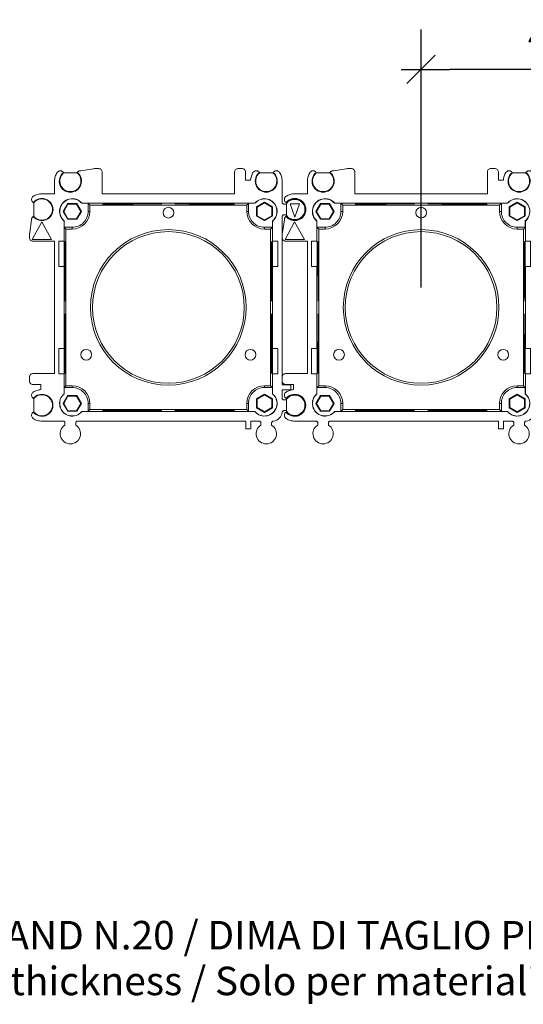
# Model space of a CAD drawing. Units: millimetres. Extents: x -404 to 332, y 90 to 812.
# Drawn here: x -308 to -228, y 285 to 442 of the extents above; entities that cross this region are included whole.
import ezdxf

# ---------------------------------------------------------------- set-up
doc = ezdxf.new("R2010")
doc.units = ezdxf.units.MM
doc.header["$LTSCALE"] = 2
doc.header["$PDMODE"] = 1
doc.header["$PDSIZE"] = -2
doc.layers.get('0').update_dxf_attribs({"lineweight": 5})
doc.layers.add('Dimension', color=7, linetype='Continuous', lineweight=5)
doc.layers.add('None', color=7, linetype='Continuous', lineweight=5)
doc.styles.add('Arial', font='Arial.ttf')
doc.styles.add('Inter Regular', font='Inter Regular')
doc.dimstyles.new('Arch', dxfattribs={"dimtxt": 4.078993, "dimasz": 4.489648, "dimexe": 6.35, "dimexo": 3.175, "dimgap": 3.175, "dimtad": 1, "dimdec": 0, "dimtxsty": 'Inter Regular', "dimblk": 'VW_SLASH', "dimblk1": 'VW_SLASH', "dimblk2": 'VW_SLASH', "dimcen": 0, "dimdle": 3.175, "dimazin": 0, "dimtfac": 1, "dimtdec": 0, "dimtix": 1, "dimtmove": 0, "dimatfit": 0, "dimldrblk": 'VW_FILLEDARROW', "dimfxl": 1, "dimfrac": 2, "dimtolj": 1, "dimarcsym": 0})

# ---------------------------------------------------------------- blocks, each defined once
blk = doc.blocks.new('Group-11')
at = {"color": 7, "lineweight": 5}
for p, q in [((-238.97, 413.48), (-239.65, 412.33)), ((-235.49, 413.32), (-210.61, 413.32)), ((-206.63, 413.01), (-207.8, 413.68)), ((-236.94, 412.33), (-237.63, 411.16)), ((-207.8, 410.97), (-208.96, 411.64)), ((-239.29, 384.64), (-239.29, 409.52)), ((-206.81, 409.52), (-206.81, 384.64)), ((-239.56, 407.57), (-240.43, 407.61)), ((-240.43, 403.59), (-239.56, 403.64)), ((-206.54, 403.64), (-205.67, 403.59)), ((-239.56, 390.52), (-240.43, 390.55)), ((-205.67, 390.55), (-206.54, 390.52)), ((-206.54, 386.59), (-205.67, 386.53)), ((-208.96, 382.5), (-207.8, 383.17)), ((-239.65, 381.83), (-238.97, 383)), ((-236.94, 381.83), (-237.63, 380.66)), ((-235.49, 380.84), (-210.61, 380.84))]:
    blk.add_line(p, q, dxfattribs=at)
at = {"color": 7, "lineweight": 5, "flags": 128}
for points in [[(-245.04, 408.97), (-244.74, 410.97), (-244.74, 411.02), (-244.74, 411.09), (-244.73, 411.16), (-244.71, 411.22), (-244.69, 411.29), (-244.65, 411.34), (-244.62, 411.39), (-244.57, 411.45), (-244.48, 411.54), (-244.46, 411.54), (-244.39, 411.54), (-244.39, 413.71), (-244.41, 413.71), (-244.48, 413.71), (-244.57, 413.8), (-244.65, 413.91), (-244.71, 414.01), (-244.74, 414.16), (-244.74, 414.28), (-244.71, 414.42), (-244.65, 414.53), (-244.58, 414.63), (-244.48, 414.72), (-244.32, 414.81), (-244.16, 414.9), (-244, 414.97), (-243.82, 415.02), (-243.65, 415.08), (-243.47, 415.11), (-243.29, 415.13), (-243.12, 415.13), (-241.1, 415.13), (-241.1, 417.15), (-241.1, 417.32), (-241.08, 417.5), (-241.04, 417.68), (-240.99, 417.85), (-240.94, 418.01), (-240.87, 418.19), (-240.78, 418.35), (-240.69, 418.51), (-240.6, 418.61), (-240.5, 418.68), (-240.39, 418.74), (-240.25, 418.77), (-240.12, 418.77), (-239.98, 418.74), (-239.88, 418.68), (-239.77, 418.6), (-239.68, 418.51), (-239.68, 418.49), (-239.68, 418.42), (-237.51, 418.42), (-237.51, 418.44), (-237.51, 418.51), (-237.42, 418.6), (-237.36, 418.65), (-237.31, 418.68), (-237.26, 418.72), (-237.19, 418.74), (-237.13, 418.76), (-237.06, 418.77), (-236.99, 418.77), (-236.94, 418.77), (-234.94, 419.07), (-234.8, 419.11), (-234.07, 419.11), (-233.97, 419.09), (-233.88, 419.06), (-233.79, 419.02), (-233.72, 418.95), (-233.65, 418.88), (-233.61, 418.79), (-233.58, 418.7), (-233.56, 418.6), (-233.56, 415.13), (-212.52, 415.13), (-212.52, 418.6), (-212.5, 418.7), (-212.49, 418.79), (-212.43, 418.88), (-212.38, 418.95), (-212.29, 419.02), (-212.2, 419.06), (-212.11, 419.09), (-212.03, 419.11), (-211.3, 419.11), (-211.19, 419.09), (-211.11, 419.06), (-211.02, 419.02), (-210.95, 418.95), (-210.88, 418.88), (-210.84, 418.79), (-210.81, 418.7), (-210.79, 418.6), (-210.79, 417.3), (-209.99, 417.3), (-209.99, 417.46), (-209.96, 417.62), (-209.92, 417.76), (-209.87, 417.92), (-209.81, 418.08), (-209.76, 418.22), (-209.67, 418.37), (-209.6, 418.51), (-209.51, 418.61), (-209.41, 418.68), (-209.28, 418.74), (-209.16, 418.77), (-209.02, 418.77), (-208.89, 418.74), (-208.77, 418.68), (-208.66, 418.6), (-208.58, 418.51), (-208.58, 418.49), (-208.59, 418.42), (-206.4, 418.42), (-206.4, 418.44), (-206.42, 418.51), (-206.33, 418.6), (-206.22, 418.68), (-206.1, 418.74), (-205.97, 418.77), (-205.83, 418.77), (-205.71, 418.74), (-205.59, 418.68), (-205.48, 418.61), (-205.39, 418.51), (-205.3, 418.35), (-205.21, 418.19), (-205.14, 418.01), (-205.09, 417.85), (-205.05, 417.68), (-205.02, 417.5), (-205, 417.32), (-204.98, 417.15), (-204.98, 413.78), (-204.98, 413.71), (-204.97, 413.66), (-204.93, 413.61), (-204.9, 413.57), (-204.86, 413.52), (-204.81, 413.5), (-204.75, 413.48), (-204.68, 413.48), (-204.38, 413.48), (-204.35, 413.48, -0.752148), (-201.37, 412.62, -0.752148), (-204.35, 411.77), (-204.38, 411.77), (-204.68, 411.77), (-204.75, 411.77), (-204.81, 411.75), (-204.86, 411.71), (-204.9, 411.68), (-204.93, 411.64), (-204.97, 411.59), (-204.98, 411.54), (-204.98, 411.47), (-204.98, 384.76), (-203.59, 384.76), (-203.59, 384), (-204.98, 384), (-204.98, 382.68), (-204.98, 382.62), (-204.97, 382.57), (-204.93, 382.52), (-204.9, 382.46), (-204.86, 382.43), (-204.81, 382.39), (-204.75, 382.38), (-204.68, 382.38), (-204.38, 382.38), (-204.35, 382.38, -0.754301), (-201.37, 381.53, -0.754301), (-204.35, 380.68), (-204.38, 380.68), (-204.7, 380.68), (-204.79, 380.66), (-204.82, 380.64), (-204.88, 380.61), (-204.91, 380.57), (-204.95, 380.54), (-204.97, 380.5), (-204.98, 380.39), (-205.04, 380.13), (-205.13, 379.88), (-205.27, 379.67), (-205.43, 379.46), (-205.64, 379.3), (-205.85, 379.16), (-206.1, 379.07), (-206.36, 379.01), (-206.45, 379), (-206.51, 378.98), (-206.54, 378.94), (-206.58, 378.91), (-206.61, 378.87), (-206.63, 378.82), (-206.65, 378.73), (-206.65, 378.41), (-206.65, 378.38, -0.754301), (-207.5, 375.4, -0.754301), (-208.35, 378.38), (-208.35, 378.41), (-208.35, 378.71), (-208.35, 378.77), (-208.36, 378.84), (-208.4, 378.89), (-208.43, 378.93), (-208.49, 378.96), (-208.54, 379), (-208.59, 379.01), (-208.65, 379.01), (-209.97, 379.01), (-209.97, 377.78), (-210.73, 377.78), (-210.73, 379.01), (-237.44, 379.01), (-237.51, 379.01), (-237.56, 379), (-237.61, 378.96), (-237.65, 378.93), (-237.68, 378.89), (-237.72, 378.84), (-237.74, 378.77), (-237.74, 378.71), (-237.74, 378.41), (-237.74, 378.38, -0.752148), (-238.59, 375.4, -0.752148), (-239.45, 378.38), (-239.45, 378.41), (-239.45, 378.71), (-239.45, 378.77), (-239.47, 378.84), (-239.49, 378.89), (-239.54, 378.93), (-239.58, 378.96), (-239.63, 379), (-239.68, 379.01), (-239.75, 379.01), (-243.12, 379.01), (-243.29, 379.03), (-243.47, 379.05), (-243.65, 379.07), (-243.82, 379.12), (-244, 379.17), (-244.16, 379.24), (-244.32, 379.33), (-244.48, 379.42), (-244.58, 379.51), (-244.65, 379.62), (-244.71, 379.74), (-244.74, 379.86), (-244.74, 380), (-244.71, 380.13), (-244.65, 380.25), (-244.57, 380.36), (-244.48, 380.45), (-244.46, 380.43), (-244.39, 380.43), (-244.39, 382.62), (-244.41, 382.62), (-244.48, 382.61), (-244.57, 382.69), (-244.65, 382.8), (-244.71, 382.92), (-244.74, 383.05), (-244.74, 383.19), (-244.71, 383.31), (-244.65, 383.44), (-244.58, 383.54), (-244.48, 383.63), (-244.34, 383.7), (-244.19, 383.79), (-244.05, 383.84), (-243.89, 383.9), (-243.73, 383.95), (-243.59, 383.99), (-243.43, 384), (-243.27, 384.02), (-243.27, 384.82), (-244.57, 384.82), (-244.67, 384.84), (-244.76, 384.87), (-244.85, 384.91), (-244.92, 384.98), (-244.99, 385.05), (-245.03, 385.14), (-245.06, 385.22), (-245.08, 385.33), (-245.08, 386.06), (-245.06, 386.14), (-245.03, 386.23), (-244.99, 386.32), (-244.92, 386.41), (-244.85, 386.46), (-244.76, 386.52), (-244.67, 386.53), (-244.57, 386.55), (-241.1, 386.55), (-241.1, 407.59), (-244.57, 407.59), (-244.67, 407.61), (-244.76, 407.64), (-244.85, 407.68), (-244.92, 407.75), (-244.99, 407.82), (-245.03, 407.91), (-245.06, 408), (-245.08, 408.1), (-245.08, 408.81)], [(-224.13, 413.38), (-224.09, 413.38, -0.007031), (-233.52, 413.47), (-233.03, 413.47, 0.008574)], [(-213.07, 413.47), (-212.56, 413.47, -0.00931), (-221.99, 413.38), (-221.95, 413.38, 0.008802)], [(-239.35, 398.07, 0.008658), (-239.43, 407.06), (-239.43, 407.56, -0.009261)], [(-206.66, 407.56), (-206.66, 407.06, 0.004788), (-206.74, 398.07, -0.008299)], [(-239.43, 386.59), (-239.43, 387.1, 0.008603), (-239.35, 396.07, -0.006915)], [(-206.74, 396.07, 0.006134), (-206.66, 387.1), (-206.66, 386.59, -0.006588)], [(-233.03, 380.69), (-233.52, 380.69, -0.006623), (-224.09, 380.77), (-224.13, 380.77, 0.006159)], [(-221.95, 380.77), (-221.99, 380.77, -0.008288), (-212.56, 380.69), (-213.07, 380.69, 0.004873)]]:
    blk.add_lwpolyline(points, format="xyb", close=True, dxfattribs=at)
for points in [[(-236.85, 412.33), (-237.58, 413.57), (-239.01, 413.57), (-239.74, 412.33), (-239.01, 411.08), (-237.58, 411.08)], [(-235.49, 413.32), (-235.77, 413.61), (-235.77, 412.33), (-235.49, 412.33)], [(-207.8, 410.88), (-206.54, 411.61), (-206.54, 413.04), (-207.8, 413.77), (-209.05, 413.04), (-209.05, 411.61)], [(-202.21, 413.52), (-203.71, 413.52), (-202.97, 411.38)], [(-241.58, 407.86), (-243.12, 410.67), (-244.64, 407.86)], [(-239.54, 407.61), (-239.54, 403.59), (-239.56, 403.59), (-239.56, 407.61)], [(-206.56, 407.61), (-206.54, 407.61), (-206.54, 403.59), (-206.56, 403.59)], [(-239.54, 390.55), (-239.54, 386.53), (-239.56, 386.53), (-239.56, 390.55)], [(-206.56, 390.55), (-206.54, 390.55), (-206.54, 386.53), (-206.56, 386.53)], [(-209.05, 381.1), (-207.8, 380.38), (-206.54, 381.1), (-206.54, 382.55), (-207.8, 383.28), (-209.05, 382.55)], [(-237.58, 383.08), (-239.01, 383.08), (-239.74, 381.83), (-239.01, 380.57), (-237.58, 380.57), (-236.85, 381.83)], [(-210.61, 380.84), (-210.31, 380.54), (-210.31, 381.83), (-210.61, 381.83)]]:
    blk.add_lwpolyline(points, close=True, dxfattribs=at)
for points in [[(-239.01, 413.57), (-238.97, 413.48), (-237.63, 413.48)], [(-237.58, 413.57), (-237.63, 413.48), (-236.94, 412.33), (-236.85, 412.33)], [(-210.61, 412.33), (-210.31, 412.33), (-210.31, 413.61)], [(-209.05, 411.61), (-208.96, 411.64), (-208.96, 413.01), (-209.05, 413.04)], [(-207.8, 413.77), (-207.8, 413.68), (-208.96, 413.01)], [(-206.54, 411.61), (-206.63, 411.64), (-206.63, 413.01), (-206.54, 413.04)], [(-239.74, 412.33), (-239.65, 412.33), (-238.97, 411.16), (-239.01, 411.08)], [(-206.63, 411.64), (-207.8, 410.97), (-207.8, 410.88)], [(-239.58, 409.8), (-239.29, 409.52), (-238.3, 409.52), (-238.3, 409.8), (-239.58, 409.8), (-239.58, 410.81), (-239.59, 410.79), (-239.59, 407.61), (-240.43, 407.61), (-240.43, 403.59), (-239.59, 403.59), (-239.59, 390.55), (-240.43, 390.55), (-240.43, 386.53), (-239.59, 386.53), (-239.59, 383.35), (-239.58, 383.35), (-239.58, 384.34), (-238.3, 384.34), (-238.3, 384.64), (-239.29, 384.64), (-239.58, 384.34)], [(-238.97, 411.16), (-237.63, 411.16), (-237.58, 411.08)], [(-206.51, 384.34), (-206.81, 384.64), (-207.8, 384.64), (-207.8, 384.34), (-206.51, 384.34), (-206.51, 383.35), (-206.49, 383.35), (-206.49, 386.53), (-205.67, 386.53), (-205.67, 390.55), (-206.49, 390.55), (-206.49, 403.59), (-205.67, 403.59), (-205.67, 407.61), (-206.49, 407.61), (-206.49, 410.79), (-206.51, 410.81), (-206.51, 409.8), (-207.8, 409.8), (-207.8, 409.52), (-206.81, 409.52), (-206.51, 409.8)], [(-239.59, 407.61), (-239.56, 407.57), (-239.56, 403.64), (-239.59, 403.59)], [(-205.67, 407.61), (-206.54, 407.57), (-206.49, 407.61)], [(-206.49, 403.59), (-206.54, 403.64), (-206.54, 407.57)], [(-239.59, 390.55), (-239.56, 390.52), (-239.56, 386.59)], [(-206.49, 386.53), (-206.54, 386.59), (-206.54, 390.52), (-206.49, 390.55)], [(-240.43, 386.53), (-239.56, 386.59), (-239.59, 386.53)], [(-207.8, 383.28), (-207.8, 383.17), (-206.63, 382.5)], [(-238.97, 380.66), (-239.65, 381.83), (-239.74, 381.83)], [(-239.01, 383.08), (-238.97, 383), (-237.63, 383)], [(-236.85, 381.83), (-236.94, 381.83), (-237.63, 383), (-237.58, 383.08)], [(-235.77, 380.54), (-235.77, 381.83), (-235.49, 381.83)], [(-208.96, 381.16), (-208.96, 382.5), (-209.05, 382.55)], [(-206.54, 382.55), (-206.63, 382.5), (-206.63, 381.16)], [(-237.58, 380.57), (-237.63, 380.66), (-238.97, 380.66), (-239.01, 380.57)], [(-209.32, 380.52), (-209.32, 380.54), (-210.31, 380.54)], [(-207.8, 380.48), (-208.96, 381.16), (-209.05, 381.1)], [(-207.8, 380.38), (-207.8, 380.48), (-206.63, 381.16), (-206.54, 381.1)]]:
    blk.add_lwpolyline(points, dxfattribs=at)
for points in [[(-207.8, 409.52, -0.412378), (-210.61, 412.33), (-210.61, 413.32), (-210.31, 413.61), (-209.32, 413.61), (-209.32, 413.62), (-236.76, 413.62), (-236.78, 413.61), (-235.77, 413.61)], [(-233.03, 413.5), (-233.03, 413.48), (-233.52, 413.48, -0.006623), (-224.09, 413.55), (-224.13, 413.55, 0.006159), (-233.03, 413.48)], [(-213.07, 413.48, 0.004873), (-221.95, 413.55), (-221.99, 413.55, -0.008288), (-212.56, 413.48), (-213.07, 413.48), (-213.07, 413.5)], [(-239.45, 407.06, 0.004788), (-239.52, 398.07, -0.008299), (-239.45, 407.56), (-239.45, 407.06), (-239.47, 407.06)], [(-206.63, 407.06), (-206.65, 407.06), (-206.65, 407.56, -0.009261), (-206.56, 398.07, 0.004497), (-206.65, 407.06)], [(-239.47, 387.1), (-239.45, 387.1), (-239.45, 386.59, -0.006588), (-239.52, 396.07, 0.006134), (-239.45, 387.1)], [(-206.65, 387.1, 0.008603), (-206.56, 396.07, -0.006915), (-206.65, 386.59), (-206.65, 387.1), (-206.63, 387.1)], [(-238.3, 384.64, -0.412378), (-235.49, 381.83), (-235.49, 380.84), (-235.77, 380.54), (-236.78, 380.54), (-236.76, 380.52), (-209.32, 380.52, 0.435539), (-206.38, 380.41, 0.435539), (-206.49, 383.35)], [(-233.03, 380.68, 0.008574), (-224.13, 380.59), (-224.09, 380.59, -0.007031), (-233.52, 380.68), (-233.03, 380.68), (-233.03, 380.66)], [(-213.07, 380.66), (-213.07, 380.68), (-212.56, 380.68, -0.00931), (-221.99, 380.59), (-221.95, 380.59, 0.004586), (-213.07, 380.68)]]:
    blk.add_lwpolyline(points, format="xyb", dxfattribs=at)
at = {"color": 7, "lineweight": 5}
for centre, radius in [((-223.03, 412.12), 0.852), ((-223.05, 397.08), 12.35), ((-223.04, 397.07), 12.04), ((-236.08, 389.56), 0.854), ((-210.01, 389.56), 0.854)]:
    blk.add_circle(centre, radius, dxfattribs=at)
for centre, radius, start, end in [((-238.59, 417.13), 1.76, 128.3201, 51.6799), ((-238.59, 417.14), 1.68, 130.3492, 49.6508), ((-207.5, 417.13), 1.75, 128.0313, 51.9687), ((-207.5, 417.14), 1.68, 130.6404, 49.3596), ((-243.1, 412.62), 1.76, 218.3201, 141.6799), ((-243.11, 412.62), 1.68, 220.3492, 139.6508), ((-238.3, 412.33), 2.01, 40.1996, 229.8004), ((-238.3, 412.33), 1.98, 40.1415, 229.8585), ((-207.79, 412.32), 2.01, 310.5277, 139.4723), ((-207.79, 412.33), 1.99, 310.3368, 140.0247), ((-238.29, 412.32), 2.52, 269.7777, 0.2223), ((-238.31, 412.34), 2.82, 270.1796, 359.8204), ((-207.82, 412.3), 2.49, 179.1829, 270.415), ((-243.1, 381.53), 1.75, 218.0313, 141.9687), ((-243.11, 381.53), 1.68, 220.6603, 139.3397), ((-238.29, 381.82), 2.01, 130.5277, 319.4723), ((-238.3, 381.82), 1.99, 129.9753, 319.6632), ((-238.29, 381.82), 2.52, 0.1797, 90.2224), ((-207.79, 381.82), 2.82, 90.1796, 179.8204), ((-207.82, 381.85), 2.49, 89.5829, 180.4171), ((-207.79, 381.82), 2, 220.1707, 49.8293)]:
    blk.add_arc(centre, radius, start, end, dxfattribs=at)
blk = doc.blocks.new('Group-12')
at = {"color": 7, "lineweight": 5}
for p, q in [((-198.86, 413.48), (-199.53, 412.33)), ((-195.37, 413.32), (-170.49, 413.32)), ((-166.51, 413.01), (-167.68, 413.68)), ((-196.82, 412.33), (-197.51, 411.16)), ((-167.68, 410.97), (-168.85, 411.64)), ((-199.18, 384.64), (-199.18, 409.52)), ((-166.69, 409.52), (-166.69, 384.64)), ((-199.44, 407.57), (-200.31, 407.61)), ((-200.31, 403.59), (-199.44, 403.64)), ((-166.42, 403.64), (-165.56, 403.59)), ((-199.44, 390.52), (-200.31, 390.55)), ((-165.56, 390.55), (-166.42, 390.52)), ((-166.42, 386.59), (-165.56, 386.53)), ((-168.85, 382.5), (-167.68, 383.17)), ((-199.53, 381.83), (-198.86, 383)), ((-196.82, 381.83), (-197.51, 380.66)), ((-195.37, 380.84), (-170.49, 380.84))]:
    blk.add_line(p, q, dxfattribs=at)
at = {"color": 7, "lineweight": 5, "flags": 128}
for points in [[(-204.93, 408.97), (-204.63, 410.97), (-204.63, 411.02), (-204.63, 411.09), (-204.61, 411.16), (-204.59, 411.22), (-204.57, 411.29), (-204.54, 411.34), (-204.5, 411.39), (-204.45, 411.45), (-204.36, 411.54), (-204.34, 411.54), (-204.27, 411.54), (-204.27, 413.71), (-204.29, 413.71), (-204.36, 413.71), (-204.45, 413.8), (-204.54, 413.91), (-204.59, 414.01), (-204.63, 414.16), (-204.63, 414.28), (-204.59, 414.42), (-204.54, 414.53), (-204.47, 414.63), (-204.36, 414.72), (-204.2, 414.81), (-204.04, 414.9), (-203.88, 414.97), (-203.71, 415.02), (-203.53, 415.08), (-203.35, 415.11), (-203.17, 415.13), (-203, 415.13), (-200.98, 415.13), (-200.98, 417.15), (-200.98, 417.32), (-200.96, 417.5), (-200.93, 417.68), (-200.87, 417.85), (-200.82, 418.01), (-200.75, 418.19), (-200.66, 418.35), (-200.57, 418.51), (-200.49, 418.61), (-200.38, 418.68), (-200.27, 418.74), (-200.13, 418.77), (-200.01, 418.77), (-199.87, 418.74), (-199.76, 418.68), (-199.65, 418.6), (-199.57, 418.51), (-199.57, 418.49), (-199.57, 418.42), (-197.39, 418.42), (-197.39, 418.44), (-197.39, 418.51), (-197.3, 418.6), (-197.25, 418.65), (-197.19, 418.68), (-197.14, 418.72), (-197.07, 418.74), (-197.02, 418.76), (-196.95, 418.77), (-196.88, 418.77), (-196.82, 418.77), (-194.82, 419.07), (-194.68, 419.11), (-193.96, 419.11), (-193.85, 419.09), (-193.76, 419.06), (-193.67, 419.02), (-193.6, 418.95), (-193.53, 418.88), (-193.5, 418.79), (-193.46, 418.7), (-193.44, 418.6), (-193.44, 415.13), (-172.4, 415.13), (-172.4, 418.6), (-172.39, 418.7), (-172.37, 418.79), (-172.32, 418.88), (-172.26, 418.95), (-172.17, 419.02), (-172.09, 419.06), (-172, 419.09), (-171.91, 419.11), (-171.18, 419.11), (-171.08, 419.09), (-170.99, 419.06), (-170.9, 419.02), (-170.83, 418.95), (-170.76, 418.88), (-170.72, 418.79), (-170.69, 418.7), (-170.67, 418.6), (-170.67, 417.3), (-169.87, 417.3), (-169.87, 417.46), (-169.84, 417.62), (-169.8, 417.76), (-169.75, 417.92), (-169.7, 418.08), (-169.64, 418.22), (-169.56, 418.37), (-169.48, 418.51), (-169.4, 418.61), (-169.29, 418.68), (-169.17, 418.74), (-169.04, 418.77), (-168.9, 418.77), (-168.78, 418.74), (-168.65, 418.68), (-168.55, 418.6), (-168.46, 418.51), (-168.46, 418.49), (-168.48, 418.42), (-166.28, 418.42), (-166.28, 418.44), (-166.3, 418.51), (-166.21, 418.6), (-166.1, 418.68), (-165.98, 418.74), (-165.86, 418.77), (-165.72, 418.77), (-165.59, 418.74), (-165.47, 418.68), (-165.36, 418.61), (-165.27, 418.51), (-165.18, 418.35), (-165.1, 418.19), (-165.03, 418.01), (-164.97, 417.85), (-164.94, 417.68), (-164.9, 417.5), (-164.88, 417.32), (-164.87, 417.15), (-164.87, 413.78), (-164.87, 413.71), (-164.85, 413.66), (-164.81, 413.61), (-164.78, 413.57), (-164.74, 413.52), (-164.69, 413.5), (-164.64, 413.48), (-164.57, 413.48), (-164.26, 413.48), (-164.23, 413.48, -0.752148), (-161.26, 412.62, -0.752148), (-164.23, 411.77), (-164.26, 411.77), (-164.57, 411.77), (-164.64, 411.77), (-164.69, 411.75), (-164.74, 411.71), (-164.78, 411.68), (-164.81, 411.64), (-164.85, 411.59), (-164.87, 411.54), (-164.87, 411.47), (-164.87, 384.76), (-163.47, 384.76), (-163.47, 384), (-164.87, 384), (-164.87, 382.68), (-164.87, 382.62), (-164.85, 382.57), (-164.81, 382.52), (-164.78, 382.46), (-164.74, 382.43), (-164.69, 382.39), (-164.64, 382.38), (-164.57, 382.38), (-164.26, 382.38), (-164.23, 382.38, -0.754301), (-161.26, 381.53, -0.754301), (-164.23, 380.68), (-164.26, 380.68), (-164.58, 380.68), (-164.67, 380.66), (-164.71, 380.64), (-164.76, 380.61), (-164.8, 380.57), (-164.83, 380.54), (-164.85, 380.5), (-164.87, 380.39), (-164.92, 380.13), (-165.01, 379.88), (-165.15, 379.67), (-165.31, 379.46), (-165.52, 379.3), (-165.73, 379.16), (-165.98, 379.07), (-166.25, 379.01), (-166.33, 379), (-166.39, 378.98), (-166.42, 378.94), (-166.46, 378.91), (-166.49, 378.87), (-166.51, 378.82), (-166.53, 378.73), (-166.53, 378.41), (-166.53, 378.38, -0.754301), (-167.38, 375.4, -0.754301), (-168.23, 378.38), (-168.23, 378.41), (-168.23, 378.71), (-168.23, 378.77), (-168.25, 378.84), (-168.28, 378.89), (-168.32, 378.93), (-168.37, 378.96), (-168.42, 379), (-168.48, 379.01), (-168.53, 379.01), (-169.86, 379.01), (-169.86, 377.78), (-170.62, 377.78), (-170.62, 379.01), (-197.32, 379.01), (-197.39, 379.01), (-197.44, 379), (-197.49, 378.96), (-197.53, 378.93), (-197.57, 378.89), (-197.6, 378.84), (-197.62, 378.77), (-197.62, 378.71), (-197.62, 378.41), (-197.62, 378.38, -0.752148), (-198.48, 375.4, -0.752148), (-199.34, 378.38), (-199.34, 378.41), (-199.34, 378.71), (-199.34, 378.77), (-199.35, 378.84), (-199.37, 378.89), (-199.42, 378.93), (-199.46, 378.96), (-199.51, 379), (-199.57, 379.01), (-199.64, 379.01), (-203, 379.01), (-203.17, 379.03), (-203.35, 379.05), (-203.53, 379.07), (-203.71, 379.12), (-203.88, 379.17), (-204.04, 379.24), (-204.2, 379.33), (-204.36, 379.42), (-204.47, 379.51), (-204.54, 379.62), (-204.59, 379.74), (-204.63, 379.86), (-204.63, 380), (-204.59, 380.13), (-204.54, 380.25), (-204.45, 380.36), (-204.36, 380.45), (-204.34, 380.43), (-204.27, 380.43), (-204.27, 382.62), (-204.29, 382.62), (-204.36, 382.61), (-204.45, 382.69), (-204.54, 382.8), (-204.59, 382.92), (-204.63, 383.05), (-204.63, 383.19), (-204.59, 383.31), (-204.54, 383.44), (-204.47, 383.54), (-204.36, 383.63), (-204.22, 383.7), (-204.08, 383.79), (-203.94, 383.84), (-203.78, 383.9), (-203.62, 383.95), (-203.48, 383.99), (-203.32, 384), (-203.16, 384.02), (-203.16, 384.82), (-204.45, 384.82), (-204.55, 384.84), (-204.64, 384.87), (-204.73, 384.91), (-204.8, 384.98), (-204.87, 385.05), (-204.91, 385.14), (-204.94, 385.22), (-204.96, 385.33), (-204.96, 386.06), (-204.94, 386.14), (-204.91, 386.23), (-204.87, 386.32), (-204.8, 386.41), (-204.73, 386.46), (-204.64, 386.52), (-204.55, 386.53), (-204.45, 386.55), (-200.98, 386.55), (-200.98, 407.59), (-204.45, 407.59), (-204.55, 407.61), (-204.64, 407.64), (-204.73, 407.68), (-204.8, 407.75), (-204.87, 407.82), (-204.91, 407.91), (-204.94, 408), (-204.96, 408.1), (-204.96, 408.81)], [(-184.01, 413.38), (-183.98, 413.38, -0.007031), (-193.41, 413.47), (-192.91, 413.47, 0.008574)], [(-172.95, 413.47), (-172.44, 413.47, -0.00931), (-181.87, 413.38), (-181.84, 413.38, 0.008802)], [(-199.23, 398.07, 0.008658), (-199.32, 407.06), (-199.32, 407.56, -0.009261)], [(-166.55, 407.56), (-166.55, 407.06, 0.004788), (-166.62, 398.07, -0.008299)], [(-199.32, 386.59), (-199.32, 387.1, 0.008603), (-199.23, 396.07, -0.006915)], [(-166.62, 396.07, 0.006134), (-166.55, 387.1), (-166.55, 386.59, -0.006588)], [(-192.91, 380.69), (-193.41, 380.69, -0.006623), (-183.98, 380.77), (-184.01, 380.77, 0.006159)], [(-181.84, 380.77), (-181.87, 380.77, -0.008288), (-172.44, 380.69), (-172.95, 380.69, 0.004873)]]:
    blk.add_lwpolyline(points, format="xyb", close=True, dxfattribs=at)
for points in [[(-196.73, 412.33), (-197.46, 413.57), (-198.89, 413.57), (-199.62, 412.33), (-198.89, 411.08), (-197.46, 411.08)], [(-195.37, 413.32), (-195.65, 413.61), (-195.65, 412.33), (-195.37, 412.33)], [(-167.68, 410.88), (-166.42, 411.61), (-166.42, 413.04), (-167.68, 413.77), (-168.94, 413.04), (-168.94, 411.61)], [(-162.09, 413.52), (-163.59, 413.52), (-162.85, 411.38)], [(-201.46, 407.86), (-203, 410.67), (-204.52, 407.86)], [(-199.42, 407.61), (-199.42, 403.59), (-199.44, 403.59), (-199.44, 407.61)], [(-166.44, 407.61), (-166.42, 407.61), (-166.42, 403.59), (-166.44, 403.59)], [(-199.42, 390.55), (-199.42, 386.53), (-199.44, 386.53), (-199.44, 390.55)], [(-166.44, 390.55), (-166.42, 390.55), (-166.42, 386.53), (-166.44, 386.53)], [(-168.94, 381.1), (-167.68, 380.38), (-166.42, 381.1), (-166.42, 382.55), (-167.68, 383.28), (-168.94, 382.55)], [(-197.46, 383.08), (-198.89, 383.08), (-199.62, 381.83), (-198.89, 380.57), (-197.46, 380.57), (-196.73, 381.83)], [(-170.49, 380.84), (-170.19, 380.54), (-170.19, 381.83), (-170.49, 381.83)]]:
    blk.add_lwpolyline(points, close=True, dxfattribs=at)
for points in [[(-198.89, 413.57), (-198.86, 413.48), (-197.51, 413.48)], [(-197.46, 413.57), (-197.51, 413.48), (-196.82, 412.33), (-196.73, 412.33)], [(-170.49, 412.33), (-170.19, 412.33), (-170.19, 413.61)], [(-168.94, 411.61), (-168.85, 411.64), (-168.85, 413.01), (-168.94, 413.04)], [(-167.68, 413.77), (-167.68, 413.68), (-168.85, 413.01)], [(-166.42, 411.61), (-166.51, 411.64), (-166.51, 413.01), (-166.42, 413.04)], [(-199.62, 412.33), (-199.53, 412.33), (-198.86, 411.16), (-198.89, 411.08)], [(-166.51, 411.64), (-167.68, 410.97), (-167.68, 410.88)], [(-199.46, 409.8), (-199.18, 409.52), (-198.18, 409.52), (-198.18, 409.8), (-199.46, 409.8), (-199.46, 410.81), (-199.48, 410.79), (-199.48, 407.61), (-200.31, 407.61), (-200.31, 403.59), (-199.48, 403.59), (-199.48, 390.55), (-200.31, 390.55), (-200.31, 386.53), (-199.48, 386.53), (-199.48, 383.35), (-199.46, 383.35), (-199.46, 384.34), (-198.18, 384.34), (-198.18, 384.64), (-199.18, 384.64), (-199.46, 384.34)], [(-198.86, 411.16), (-197.51, 411.16), (-197.46, 411.08)], [(-166.39, 384.34), (-166.69, 384.64), (-167.68, 384.64), (-167.68, 384.34), (-166.39, 384.34), (-166.39, 383.35), (-166.37, 383.35), (-166.37, 386.53), (-165.56, 386.53), (-165.56, 390.55), (-166.37, 390.55), (-166.37, 403.59), (-165.56, 403.59), (-165.56, 407.61), (-166.37, 407.61), (-166.37, 410.79), (-166.39, 410.81), (-166.39, 409.8), (-167.68, 409.8), (-167.68, 409.52), (-166.69, 409.52), (-166.39, 409.8)], [(-199.48, 407.61), (-199.44, 407.57), (-199.44, 403.64), (-199.48, 403.59)], [(-165.56, 407.61), (-166.42, 407.57), (-166.37, 407.61)], [(-166.37, 403.59), (-166.42, 403.64), (-166.42, 407.57)], [(-199.48, 390.55), (-199.44, 390.52), (-199.44, 386.59)], [(-166.37, 386.53), (-166.42, 386.59), (-166.42, 390.52), (-166.37, 390.55)], [(-200.31, 386.53), (-199.44, 386.59), (-199.48, 386.53)], [(-167.68, 383.28), (-167.68, 383.17), (-166.51, 382.5)], [(-198.86, 380.66), (-199.53, 381.83), (-199.62, 381.83)], [(-198.89, 383.08), (-198.86, 383), (-197.51, 383)], [(-196.73, 381.83), (-196.82, 381.83), (-197.51, 383), (-197.46, 383.08)], [(-195.65, 380.54), (-195.65, 381.83), (-195.37, 381.83)], [(-168.85, 381.16), (-168.85, 382.5), (-168.94, 382.55)], [(-166.42, 382.55), (-166.51, 382.5), (-166.51, 381.16)], [(-197.46, 380.57), (-197.51, 380.66), (-198.86, 380.66), (-198.89, 380.57)], [(-169.2, 380.52), (-169.2, 380.54), (-170.19, 380.54)], [(-167.68, 380.48), (-168.85, 381.16), (-168.94, 381.1)], [(-167.68, 380.38), (-167.68, 380.48), (-166.51, 381.16), (-166.42, 381.1)]]:
    blk.add_lwpolyline(points, dxfattribs=at)
for points in [[(-167.68, 409.52, -0.412378), (-170.49, 412.33), (-170.49, 413.32), (-170.19, 413.61), (-169.2, 413.61), (-169.2, 413.62), (-196.65, 413.62), (-196.66, 413.61), (-195.65, 413.61)], [(-192.91, 413.5), (-192.91, 413.48), (-193.41, 413.48, -0.006623), (-183.98, 413.55), (-184.01, 413.55, 0.006159), (-192.91, 413.48)], [(-172.95, 413.48, 0.004873), (-181.84, 413.55), (-181.87, 413.55, -0.008288), (-172.44, 413.48), (-172.95, 413.48), (-172.95, 413.5)], [(-199.34, 407.06, 0.004788), (-199.41, 398.07, -0.008299), (-199.34, 407.56), (-199.34, 407.06), (-199.35, 407.06)], [(-166.51, 407.06), (-166.53, 407.06), (-166.53, 407.56, -0.009261), (-166.44, 398.07, 0.004497), (-166.53, 407.06)], [(-199.35, 387.1), (-199.34, 387.1), (-199.34, 386.59, -0.006588), (-199.41, 396.07, 0.006134), (-199.34, 387.1)], [(-166.53, 387.1, 0.008603), (-166.44, 396.07, -0.006915), (-166.53, 386.59), (-166.53, 387.1), (-166.51, 387.1)], [(-198.18, 384.64, -0.412378), (-195.37, 381.83), (-195.37, 380.84), (-195.65, 380.54), (-196.66, 380.54), (-196.65, 380.52), (-169.2, 380.52, 0.435539), (-166.26, 380.41, 0.435539), (-166.37, 383.35)], [(-192.91, 380.68, 0.008574), (-184.01, 380.59), (-183.98, 380.59, -0.007031), (-193.41, 380.68), (-192.91, 380.68), (-192.91, 380.66)], [(-172.95, 380.66), (-172.95, 380.68), (-172.44, 380.68, -0.00931), (-181.87, 380.59), (-181.84, 380.59, 0.004586), (-172.95, 380.68)]]:
    blk.add_lwpolyline(points, format="xyb", dxfattribs=at)
at = {"color": 7, "lineweight": 5}
for centre, radius in [((-182.92, 412.12), 0.852), ((-182.93, 397.08), 12.35), ((-182.93, 397.07), 12.04), ((-195.96, 389.56), 0.854), ((-169.9, 389.56), 0.854)]:
    blk.add_circle(centre, radius, dxfattribs=at)
for centre, radius, start, end in [((-198.48, 417.13), 1.76, 128.3201, 51.6799), ((-198.48, 417.14), 1.68, 130.3492, 49.6508), ((-167.38, 417.13), 1.75, 128.0313, 51.9687), ((-167.38, 417.14), 1.68, 130.6404, 49.3596), ((-202.98, 412.62), 1.76, 218.3201, 141.6799), ((-202.99, 412.62), 1.68, 220.3492, 139.6508), ((-198.18, 412.33), 2.01, 40.1996, 229.8004), ((-198.18, 412.33), 1.98, 40.1415, 229.8585), ((-167.68, 412.32), 2.01, 310.5277, 139.4723), ((-167.68, 412.33), 1.99, 310.3368, 140.0247), ((-198.18, 412.32), 2.52, 269.7777, 0.2223), ((-198.19, 412.34), 2.82, 270.1796, 359.8204), ((-167.7, 412.3), 2.49, 179.1829, 270.415), ((-202.98, 381.53), 1.75, 218.0313, 141.9687), ((-202.99, 381.53), 1.68, 220.6603, 139.3397), ((-198.17, 381.82), 2.01, 130.5277, 319.4723), ((-198.18, 381.82), 1.99, 129.9753, 319.6632), ((-198.18, 381.82), 2.52, 0.1797, 90.2224), ((-167.67, 381.82), 2.82, 90.1796, 179.8204), ((-167.7, 381.85), 2.49, 89.5829, 180.4171), ((-167.68, 381.82), 2, 220.1707, 49.8293)]:
    blk.add_arc(centre, radius, start, end, dxfattribs=at)
blk = doc.blocks.new('VW_SLASH')
at = {"color": 0, "linetype": 'ByBlock', "lineweight": -2, "transparency": 16777216}
blk.add_line((0.707, 0), (-1, 0), dxfattribs=at)
at = {"color": 0, "linetype": 'Continuous', "lineweight": 20, "transparency": 16777216, "flags": 128}
blk.add_lwpolyline([(0.5, 0.5), (-0.5, -0.5)], dxfattribs=at)
blk = doc.blocks.new('*D16')
at = {"layer": 'Defpoints', "color": 0, "transparency": 33554687}
for p in [(-244.47, 433.8), (-244.47, 395.99), (-204.36, 395.99)]:
    blk.add_point(p, dxfattribs=at)
at = {"layer": 'Dimension', "color": 0, "linetype": 'Continuous', "lineweight": -2, "transparency": 33554687}
for p, q in [((-244.47, 399.17), (-244.47, 440.15)), ((-204.36, 399.17), (-204.36, 440.15)), ((-208.85, 433.8), (-239.98, 433.8))]:
    blk.add_line(p, q, dxfattribs=at)
at = {"layer": 'Dimension', "color": 0, "lineweight": -2, "xscale": 4.4896484375, "yscale": 4.4896484375, "zscale": 4.4896484375, "rotation": 180}
blk.add_blockref('VW_SLASH', (-244.47, 433.8), dxfattribs=at)
at = {"layer": 'Dimension', "color": 0, "lineweight": -2, "xscale": 4.4896484375, "yscale": 4.4896484375, "zscale": 4.4896484375}
blk.add_blockref('VW_SLASH', (-204.36, 433.8), dxfattribs=at)
at = {"layer": 'Dimension', "color": 0, "lineweight": 5, "transparency": 33554687, "insert": (-224.41, 439.01), "char_height": 4.079, "attachment_point": 5, "style": 'Inter Regular'}
blk.add_mtext('\\A1;40', dxfattribs=at)
blk = doc.blocks.new('VW_FILLEDARROW')
at = {"color": 0, "linetype": 'Continuous', "lineweight": 5, "transparency": 16777216, "flags": 128}
blk.add_lwpolyline([(-1.414, 0.379), (0, 0), (-1.414, -0.379)], close=True, dxfattribs=at)

msp = doc.modelspace()

# ---------------------------------------------------------------- block references
at = {"layer": 'None', "color": 7, "transparency": 33554687}
for name in ['Group-11', 'Group-12']:
    msp.add_blockref(name, (-61.54, -1.08), dxfattribs=at)

# ---------------------------------------------------------------- texts
at = {"layer": 'None', "color": 7, "transparency": 33554687, "insert": (-397.97, 298.55), "char_height": 4.5269, "attachment_point": 1, "line_spacing_factor": 0.963327, "style": 'Arial'}
msp.add_mtext('CUTTING TEMPLATE FOR N.29 AND N.20 / DIMA DI TAGLIO PER N.29 E N.20\\POnly for solid material >10mm thickness / Solo per materiali solidi di spessore superiore a 10mm', dxfattribs=at)

# ---------------------------------------------------------------- dimensions: what is measured, and where the dimension line sits
at = {"layer": 'Dimension', "color": 1, "linetype": 'Continuous', "lineweight": 5, "true_color": 0xff0000, "transparency": 33554687}
dim = msp.add_linear_dim(base=(-244.47, 433.8), p1=(-204.36, 395.99), p2=(-244.47, 395.99), dimstyle='Arch', override={"dimpost": '<>', "dimtxsty": 'Inter Regular', "dimtmove": 2}, dxfattribs=at)
dim.commit()
dim.dimension.update_dxf_attribs({"geometry": '*D16', "text_midpoint": (-224.41, 439.01)})

doc.saveas('drawing.dxf')
